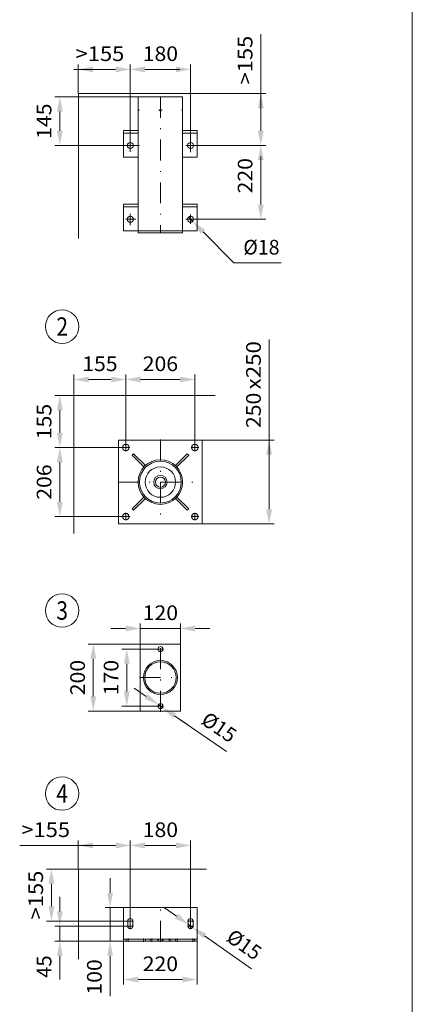
# Model space of a CAD drawing. Units: millimetres. Extents: x 0 to 210, y 0 to 297.
# Drawn here: x 163 to 210, y 75 to 193 of the extents above; entities that cross this region are included whole.
import ezdxf
from ezdxf.enums import TextEntityAlignment as Align

# ---------------------------------------------------------------- set-up
doc = ezdxf.new("R2010")
doc.units = ezdxf.units.MM
doc.header["$LTSCALE"] = 5
for name, pattern in [('AUSGEZOGEN', [0]), ('DASHDOT', [1, 0.5, -0.25, 0, -0.25]), ('DASHED', [0.75, 0.5, -0.25])]:
    doc.linetypes.add(name, pattern=pattern)
for name, color, linetype, true_color in [('Bemassung', 6, 'Continuous', 0xff00ff), ('Konstruktionslinien', 56, 'Continuous', 0x808000), ('Layer31', 136, 'Continuous', 0x008080), ('Layer41', 1, 'Continuous', 0xff0000), ('Mittellinie', 56, 'Continuous', 0x808000), ('Text', 96, 'Continuous', 0x008000), ('Volllinie breit', 56, 'Continuous', 0x808000), ('Zeichnungsrahmen', 9, 'Continuous', 0xc0c0c0)]:
    doc.layers.add(name, color=color, linetype=linetype, true_color=true_color)
doc.layers.add('Polylinie', color=7, linetype='Continuous')
doc.styles.add('Arial', font='arial.ttf')
doc.dimstyles.new('ISO-25', dxfattribs={"dimtxt": 2.5, "dimasz": 2.5, "dimexe": 1.25, "dimexo": 0.625, "dimtad": 1, "dimtxsty": 'Standard', "dimcen": 2.5, "dimadec": 0, "dimazin": 0, "dimtfac": 1, "dimtmove": 0, "dimatfit": 3, "dimfxl": 1, "dimarcsym": 0})

# ---------------------------------------------------------------- blocks, each defined once
blk = doc.blocks.new('Planungshilfe_DE-EN-FR_nNn00')
at = {"layer": 'Zeichnungsrahmen', "color": 96, "linetype": 'AUSGEZOGEN', "lineweight": 18, "true_color": 0x008000}
blk.add_line((210, 0), (210, 297), dxfattribs=at)
for centre in [(168.19, 156.31), (168.19, 122.43), (168.19, 100.59)]:
    blk.add_circle(centre, 2, dxfattribs=at)
at = {"layer": 'Text', "color": 96, "linetype": 'AUSGEZOGEN', "lineweight": 18, "true_color": 0x008000, "style": 'Arial', "width": 0.811856}
for s, p, p2 in [('2', (167.5, 155.21), (168.89, 155.21)), ('3', (167.5, 121.33), (168.89, 121.33)), ('4', (167.5, 99.49), (168.89, 99.49))]:
    blk.add_text(s, height=2.2, dxfattribs=at).set_placement(p, p2, align=Align.FIT)
blk = doc.blocks.new('WANDT_V_nNn014')
at = {"layer": 'Konstruktionslinien', "color": 56, "linetype": 'AUSGEZOGEN', "lineweight": 18, "true_color": 0x808000}
for p, q in [((177.26, 183.72), (182.58, 183.72)), ((177.26, 183.72), (177.26, 167.48)), ((182.58, 183.72), (182.58, 167.48)), ((175.52, 179.72), (177.26, 179.72)), ((175.52, 179.72), (175.52, 176.52)), ((175.52, 179.4), (177.26, 179.4)), ((182.58, 179.72), (184.32, 179.72)), ((182.58, 179.4), (184.32, 179.4)), ((184.32, 179.72), (184.32, 176.52)), ((175.52, 176.52), (177.26, 176.52)), ((182.58, 176.52), (184.32, 176.52)), ((175.52, 170.92), (175.52, 167.72)), ((175.52, 170.92), (177.26, 170.92)), ((175.52, 170.6), (177.26, 170.6)), ((182.58, 170.92), (184.32, 170.92)), ((182.58, 170.6), (184.32, 170.6)), ((184.32, 170.92), (184.32, 167.72)), ((175.52, 167.72), (184.32, 167.72)), ((177.26, 167.48), (182.58, 167.48))]:
    blk.add_line(p, q, dxfattribs=at)
for centre, radius in [((179.92, 182.12), 0.1), ((176.32, 177.92), 0.36), ((183.52, 177.92), 0.36), ((176.32, 169.12), 0.36), ((183.52, 169.12), 0.36)]:
    blk.add_circle(centre, radius, dxfattribs=at)
at = {"layer": 'Mittellinie', "color": 56, "linetype": 'DASHDOT', "lineweight": 18, "true_color": 0x808000}
for p, q in [((179.92, 183.72), (179.92, 167.48)), ((177.26, 182.12), (177.41, 182.12)), ((179.74, 182.12), (180.12, 182.12)), ((182.44, 182.12), (182.58, 182.12)), ((176.32, 178.79), (176.32, 177.17)), ((175.52, 177.92), (177.41, 177.92)), ((182.94, 177.92), (184.32, 177.92)), ((183.52, 178.54), (183.52, 177.12)), ((176.32, 169.75), (176.32, 168.4)), ((183.52, 169.7), (183.52, 168.58)), ((175.74, 169.12), (177, 169.12)), ((182.97, 169.12), (184.32, 169.12))]:
    blk.add_line(p, q, dxfattribs=at)
blk = doc.blocks.new('BOD_T_D_nNn015')
at = {"layer": 'Volllinie breit', "color": 56, "linetype": 'AUSGEZOGEN', "lineweight": 18, "true_color": 0x808000}
for p, q in [((174.92, 142.76), (174.92, 132.76)), ((184.92, 142.76), (174.92, 142.76)), ((184.92, 132.76), (184.92, 142.76)), ((176.72, 141.14), (176.55, 140.97)), ((176.72, 141.14), (178.13, 139.73)), ((183.13, 141.14), (181.72, 139.73)), ((183.3, 140.97), (183.13, 141.14)), ((176.55, 140.97), (177.96, 139.56)), ((183.3, 140.97), (181.89, 139.56)), ((176.55, 134.56), (177.96, 135.97)), ((176.72, 134.39), (178.13, 135.8)), ((181.63, 135.73), (181.72, 135.8)), ((183.13, 134.39), (181.72, 135.8)), ((183.3, 134.56), (181.89, 135.97)), ((176.55, 134.56), (176.72, 134.39)), ((183.13, 134.39), (183.3, 134.56)), ((174.92, 132.76), (184.92, 132.76))]:
    blk.add_line(p, q, dxfattribs=at)
for centre, radius in [((175.8, 141.88), 0.38), ((184.04, 141.88), 0.38), ((179.92, 137.76), 2.66), ((179.92, 137.76), 2.5), ((179.92, 137.76), 1.82), ((179.92, 137.76), 0.8), ((179.92, 137.76), 0.6), ((175.8, 133.64), 0.38), ((184.04, 133.64), 0.38)]:
    blk.add_circle(centre, radius, dxfattribs=at)
at = {"layer": 'Zeichnungsrahmen', "color": 56, "linetype": 'DASHDOT', "lineweight": 18, "true_color": 0x808000}
for p, q in [((175.8, 141.42), (175.8, 142.34)), ((179.92, 142.84), (179.92, 132.68)), ((184.04, 141.42), (184.04, 142.34)), ((175.34, 141.88), (176.26, 141.88)), ((183.58, 141.88), (184.5, 141.88)), ((174.84, 137.76), (185, 137.76)), ((175.8, 133.18), (175.8, 134.1)), ((184.04, 133.18), (184.04, 134.1)), ((175.34, 133.64), (176.26, 133.64)), ((183.58, 133.64), (184.5, 133.64))]:
    blk.add_line(p, q, dxfattribs=at)
blk = doc.blocks.new('bodenlager_80_150_ds_nNn016')
at = {"layer": 'Polylinie', "color": 7, "linetype": 'AUSGEZOGEN', "lineweight": 18}
for p, q in [((177.52, 110.43), (177.52, 118.43)), ((177.52, 118.43), (182.32, 118.43)), ((182.32, 110.43), (182.32, 118.43)), ((177.52, 110.43), (182.32, 110.43))]:
    blk.add_line(p, q, dxfattribs=at)
at = {"layer": 'Polylinie', "color": 1, "linetype": 'DASHDOT', "lineweight": 18, "true_color": 0xff0000}
for p, q in [((179.54, 117.83), (180.3, 117.83)), ((179.92, 110.35), (179.92, 118.51)), ((177.44, 114.43), (182.4, 114.43)), ((179.54, 111.03), (180.3, 111.03))]:
    blk.add_line(p, q, dxfattribs=at)
at = {"layer": 'Polylinie', "color": 7, "linetype": 'AUSGEZOGEN', "lineweight": 18}
for centre, radius in [((179.92, 117.83), 0.3), ((179.92, 114.43), 2.03), ((179.92, 114.43), 1.87), ((179.92, 111.03), 0.3)]:
    blk.add_circle(centre, radius, dxfattribs=at)
blk = doc.blocks.new('WaH_AVU60_va_nNn017')
at = {"layer": 'Layer31', "color": 136, "linetype": 'DASHED', "lineweight": 18, "true_color": 0x008080}
for p, q in [((175.85, 83.22), (175.85, 82.98)), ((178.13, 82.98), (178.13, 83.22)), ((178.68, 83.22), (178.68, 82.98)), ((179.71, 83.22), (179.71, 82.98)), ((180.13, 82.98), (180.13, 83.22)), ((181.17, 82.98), (181.17, 83.22)), ((181.71, 83.22), (181.71, 82.98)), ((184, 82.98), (184, 83.22))]:
    blk.add_line(p, q, dxfattribs=at)
at = {"layer": 'Layer41', "color": 1, "linetype": 'DASHDOT', "lineweight": 18, "true_color": 0xff0000}
for p, q in [((179.92, 82.9), (179.92, 87.06)), ((175.94, 85.38), (176.7, 85.38)), ((175.94, 84.78), (176.7, 84.78)), ((176.32, 85.76), (176.32, 84.4)), ((183.14, 85.38), (183.9, 85.38)), ((183.14, 84.78), (183.9, 84.78)), ((183.52, 85.76), (183.52, 84.4)), ((176.06, 82.9), (176.06, 83.3)), ((177.92, 82.9), (177.92, 83.3)), ((178.89, 82.9), (178.89, 83.3)), ((180.96, 82.9), (180.96, 83.3)), ((181.92, 82.9), (181.92, 83.3)), ((183.79, 82.9), (183.79, 83.3))]:
    blk.add_line(p, q, dxfattribs=at)
at = {"layer": 'Zeichnungsrahmen', "color": 18, "linetype": 'AUSGEZOGEN', "lineweight": 18, "true_color": 0x000000}
for p, q in [((184.32, 86.98), (175.52, 86.98)), ((175.52, 86.98), (175.52, 83.34)), ((184.32, 86.98), (184.32, 83.22)), ((176.02, 85.38), (176.02, 84.78)), ((176.62, 84.78), (176.62, 85.38)), ((183.22, 85.38), (183.22, 84.78)), ((183.82, 84.78), (183.82, 85.38)), ((175.52, 83.22), (175.52, 83.34)), ((175.52, 83.22), (175.52, 82.98)), ((184.32, 83.22), (175.52, 83.22)), ((184.32, 82.98), (175.52, 82.98)), ((179.6, 83.22), (179.6, 82.98)), ((180.24, 83.22), (180.24, 82.98)), ((184.32, 83.22), (184.32, 82.98))]:
    blk.add_line(p, q, dxfattribs=at)
for centre, start, end in [((176.32, 85.38), 0, 180), ((176.32, 84.78), 180, 0), ((183.52, 85.38), 0, 180), ((183.52, 84.78), 180, 0)]:
    blk.add_arc(centre, 0.3, start, end, dxfattribs=at)
blk = doc.blocks.new('*D19')
at = {"layer": 'Bemassung', "linetype": 'AUSGEZOGEN', "lineweight": 18, "true_color": 0xff00ff}
for points in [[(166.91, 91.58), (166.56, 89.83), (167.26, 89.83)], [(166.91, 85.38), (167.26, 87.13), (166.56, 87.13)]]:
    blk.add_hatch(color=6, dxfattribs=at).paths.add_polyline_path(points, flags=0)
at = {"layer": 'Bemassung', "color": 6, "linetype": 'AUSGEZOGEN', "lineweight": 18, "true_color": 0xff00ff}
for p, q in [((170.12, 91.58), (166.31, 91.58)), ((166.91, 89.83), (166.91, 87.13)), ((176.32, 85.38), (166.31, 85.38))]:
    blk.add_line(p, q, dxfattribs=at)
at = {"layer": 'Bemassung', "color": 6, "linetype": 'AUSGEZOGEN', "lineweight": 18, "true_color": 0xff00ff, "style": 'Arial', "width": 1.056316}
blk.add_text('>155', height=1.75, rotation=90, dxfattribs=at).set_placement((165.91, 85.58), (165.91, 91.39), align=Align.FIT)
blk = doc.blocks.new('*D20')
at = {"layer": 'Bemassung', "linetype": 'AUSGEZOGEN', "lineweight": 18, "true_color": 0xff00ff}
for points in [[(170.12, 94.4), (171.87, 94.05), (171.87, 94.75)], [(176.32, 94.4), (174.57, 94.75), (174.57, 94.05)]]:
    blk.add_hatch(color=6, dxfattribs=at).paths.add_polyline_path(points, flags=0)
at = {"layer": 'Bemassung', "color": 6, "linetype": 'AUSGEZOGEN', "lineweight": 18, "true_color": 0xff00ff}
for p, q in [((171.87, 94.4), (163.12, 94.4)), ((170.12, 91.58), (170.12, 95)), ((174.57, 94.4), (171.87, 94.4)), ((176.32, 85.76), (176.32, 95))]:
    blk.add_line(p, q, dxfattribs=at)
at = {"layer": 'Bemassung', "color": 6, "linetype": 'AUSGEZOGEN', "lineweight": 18, "true_color": 0xff00ff, "style": 'Arial', "width": 1.056316}
blk.add_text('>155', height=1.75, dxfattribs=at).set_placement((163.32, 95.4), (169.13, 95.4), align=Align.FIT)
blk = doc.blocks.new('*D21')
at = {"layer": 'Bemassung', "linetype": 'AUSGEZOGEN', "lineweight": 18, "true_color": 0xff00ff}
for points in [[(176.32, 94.4), (178.07, 94.05), (178.07, 94.75)], [(183.52, 94.4), (181.77, 94.75), (181.77, 94.05)]]:
    blk.add_hatch(color=6, dxfattribs=at).paths.add_polyline_path(points, flags=0)
at = {"layer": 'Bemassung', "color": 6, "linetype": 'AUSGEZOGEN', "lineweight": 18, "true_color": 0xff00ff}
for p, q in [((176.32, 85.76), (176.32, 95)), ((178.07, 94.4), (181.77, 94.4)), ((183.52, 85.76), (183.52, 95))]:
    blk.add_line(p, q, dxfattribs=at)
at = {"layer": 'Bemassung', "color": 6, "linetype": 'AUSGEZOGEN', "lineweight": 18, "true_color": 0xff00ff, "style": 'Arial', "width": 1.035837}
blk.add_text('180', height=1.75, dxfattribs=at).set_placement((177.81, 95.4), (182.03, 95.4), align=Align.FIT)
blk = doc.blocks.new('*D22')
at = {"layer": 'Bemassung', "linetype": 'AUSGEZOGEN', "lineweight": 18, "true_color": 0xff00ff}
for points in [[(167.91, 84.78), (168.26, 86.53), (167.56, 86.53)], [(167.91, 82.98), (167.56, 81.23), (168.26, 81.23)]]:
    blk.add_hatch(color=6, dxfattribs=at).paths.add_polyline_path(points, flags=0)
at = {"layer": 'Bemassung', "color": 6, "linetype": 'AUSGEZOGEN', "lineweight": 18, "true_color": 0xff00ff}
for p, q in [((167.91, 86.53), (167.91, 88.28)), ((175.94, 84.78), (167.31, 84.78)), ((167.91, 84.78), (167.91, 82.98)), ((175.52, 82.98), (167.31, 82.98)), ((167.91, 81.23), (167.91, 79.48)), ((167.91, 81.23), (167.91, 78.4))]:
    blk.add_line(p, q, dxfattribs=at)
at = {"layer": 'Bemassung', "color": 6, "linetype": 'AUSGEZOGEN', "lineweight": 18, "true_color": 0xff00ff, "style": 'Arial', "width": 0.986745}
blk.add_text('45', height=1.75, rotation=90, dxfattribs=at).set_placement((166.91, 78.6), (166.91, 81.28), align=Align.FIT)
blk = doc.blocks.new('*D23')
at = {"layer": 'Bemassung', "linetype": 'AUSGEZOGEN', "lineweight": 18, "true_color": 0xff00ff}
for points in [[(173.91, 86.98), (174.26, 88.73), (173.56, 88.73)], [(173.91, 82.98), (173.56, 81.23), (174.26, 81.23)]]:
    blk.add_hatch(color=6, dxfattribs=at).paths.add_polyline_path(points, flags=0)
at = {"layer": 'Bemassung', "color": 6, "linetype": 'AUSGEZOGEN', "lineweight": 18, "true_color": 0xff00ff}
for p, q in [((173.91, 88.73), (173.91, 90.48)), ((175.52, 86.98), (173.31, 86.98)), ((173.91, 86.98), (173.91, 82.98)), ((175.52, 82.98), (173.31, 82.98)), ((173.91, 81.23), (173.91, 79.48)), ((173.91, 81.23), (173.91, 76.4))]:
    blk.add_line(p, q, dxfattribs=at)
at = {"layer": 'Bemassung', "color": 6, "linetype": 'AUSGEZOGEN', "lineweight": 18, "true_color": 0xff00ff, "style": 'Arial', "width": 1.035837}
blk.add_text('100', height=1.75, rotation=90, dxfattribs=at).set_placement((172.91, 76.6), (172.91, 80.82), align=Align.FIT)
blk = doc.blocks.new('*D24')
at = {"layer": 'Bemassung', "linetype": 'AUSGEZOGEN', "lineweight": 18, "true_color": 0xff00ff}
for points in [[(175.52, 78.4), (177.27, 78.05), (177.27, 78.75)], [(184.32, 78.4), (182.57, 78.75), (182.57, 78.05)]]:
    blk.add_hatch(color=6, dxfattribs=at).paths.add_polyline_path(points, flags=0)
at = {"layer": 'Bemassung', "color": 6, "linetype": 'AUSGEZOGEN', "lineweight": 18, "true_color": 0xff00ff}
for p, q in [((175.52, 83.34), (175.52, 77.8)), ((184.32, 83.22), (184.32, 77.8)), ((177.27, 78.4), (182.57, 78.4))]:
    blk.add_line(p, q, dxfattribs=at)
at = {"layer": 'Bemassung', "color": 6, "linetype": 'AUSGEZOGEN', "lineweight": 18, "true_color": 0xff00ff, "style": 'Arial', "width": 1.035837}
blk.add_text('220', height=1.75, dxfattribs=at).set_placement((177.81, 79.4), (182.03, 79.4), align=Align.FIT)
blk = doc.blocks.new('*D25')
at = {"layer": 'Bemassung', "linetype": 'AUSGEZOGEN', "lineweight": 18, "true_color": 0xff00ff}
for points in [[(183.28, 84.96), (182.05, 86.25), (181.64, 85.68)], [(183.77, 84.61), (185, 83.32), (185.4, 83.89)]]:
    blk.add_hatch(color=6, dxfattribs=at).paths.add_polyline_path(points, flags=0)
at = {"layer": 'Bemassung', "color": 6, "linetype": 'AUSGEZOGEN', "lineweight": 18, "true_color": 0xff00ff}
for p, q in [((181.85, 85.96), (180.41, 86.97)), ((183.28, 84.96), (183.77, 84.61)), ((185.2, 83.61), (186.63, 82.6)), ((185.2, 83.61), (190.78, 79.68))]:
    blk.add_line(p, q, dxfattribs=at)
at = {"layer": 'Bemassung', "color": 6, "linetype": 'AUSGEZOGEN', "lineweight": 18, "true_color": 0xff00ff, "style": 'Arial', "width": 0.93794}
blk.add_text('%%c15', height=1.75, rotation=324.8949, dxfattribs=at).set_placement((187.65, 83.1), (191.2, 80.61), align=Align.FIT)
blk = doc.blocks.new('*D26')
at = {"layer": 'Bemassung', "linetype": 'AUSGEZOGEN', "lineweight": 18, "true_color": 0xff00ff}
for points in [[(175.91, 117.83), (175.56, 116.08), (176.26, 116.08)], [(175.91, 111.03), (176.26, 112.78), (175.56, 112.78)]]:
    blk.add_hatch(color=6, dxfattribs=at).paths.add_polyline_path(points, flags=0)
at = {"layer": 'Bemassung', "color": 6, "linetype": 'AUSGEZOGEN', "lineweight": 18, "true_color": 0xff00ff}
for p, q in [((179.54, 117.83), (175.31, 117.83)), ((175.91, 116.08), (175.91, 112.78)), ((179.54, 111.03), (175.31, 111.03))]:
    blk.add_line(p, q, dxfattribs=at)
at = {"layer": 'Bemassung', "color": 6, "linetype": 'AUSGEZOGEN', "lineweight": 18, "true_color": 0xff00ff, "style": 'Arial', "width": 1.035837}
blk.add_text('170', height=1.75, rotation=90, dxfattribs=at).set_placement((174.91, 112.32), (174.91, 116.54), align=Align.FIT)
blk = doc.blocks.new('*D27')
at = {"layer": 'Bemassung', "linetype": 'AUSGEZOGEN', "lineweight": 18, "true_color": 0xff00ff}
for points in [[(171.91, 118.43), (171.56, 116.68), (172.26, 116.68)], [(171.91, 110.43), (172.26, 112.18), (171.56, 112.18)]]:
    blk.add_hatch(color=6, dxfattribs=at).paths.add_polyline_path(points, flags=0)
at = {"layer": 'Bemassung', "color": 6, "linetype": 'AUSGEZOGEN', "lineweight": 18, "true_color": 0xff00ff}
for p, q in [((177.52, 118.43), (171.31, 118.43)), ((171.91, 116.68), (171.91, 112.18)), ((177.52, 110.43), (171.31, 110.43))]:
    blk.add_line(p, q, dxfattribs=at)
at = {"layer": 'Bemassung', "color": 6, "linetype": 'AUSGEZOGEN', "lineweight": 18, "true_color": 0xff00ff, "style": 'Arial', "width": 1.035837}
blk.add_text('200', height=1.75, rotation=90, dxfattribs=at).set_placement((170.91, 112.32), (170.91, 116.54), align=Align.FIT)
blk = doc.blocks.new('*D28')
at = {"layer": 'Bemassung', "linetype": 'AUSGEZOGEN', "lineweight": 18, "true_color": 0xff00ff}
for points in [[(177.52, 120.29), (175.77, 120.64), (175.77, 119.94)], [(182.32, 120.29), (184.07, 119.94), (184.07, 120.64)]]:
    blk.add_hatch(color=6, dxfattribs=at).paths.add_polyline_path(points, flags=0)
at = {"layer": 'Bemassung', "color": 6, "linetype": 'AUSGEZOGEN', "lineweight": 18, "true_color": 0xff00ff}
for p, q in [((175.77, 120.29), (174.02, 120.29)), ((177.52, 118.43), (177.52, 120.89)), ((177.52, 120.29), (182.32, 120.29)), ((182.32, 118.43), (182.32, 120.89)), ((184.07, 120.29), (185.82, 120.29))]:
    blk.add_line(p, q, dxfattribs=at)
at = {"layer": 'Bemassung', "color": 6, "linetype": 'AUSGEZOGEN', "lineweight": 18, "true_color": 0xff00ff, "style": 'Arial', "width": 1.035837}
blk.add_text('120', height=1.75, dxfattribs=at).set_placement((177.81, 121.29), (182.03, 121.29), align=Align.FIT)
blk = doc.blocks.new('*D29')
at = {"layer": 'Bemassung', "linetype": 'AUSGEZOGEN', "lineweight": 18, "true_color": 0xff00ff}
for points in [[(179.68, 111.2), (178.43, 112.48), (178.03, 111.9)], [(180.17, 110.86), (181.42, 109.58), (181.81, 110.16)]]:
    blk.add_hatch(color=6, dxfattribs=at).paths.add_polyline_path(points, flags=0)
at = {"layer": 'Bemassung', "color": 6, "linetype": 'AUSGEZOGEN', "lineweight": 18, "true_color": 0xff00ff}
for p, q in [((178.23, 112.19), (176.79, 113.18)), ((179.68, 111.2), (180.17, 110.86)), ((181.61, 109.87), (183.06, 108.88)), ((181.61, 109.87), (187.82, 105.62))]:
    blk.add_line(p, q, dxfattribs=at)
at = {"layer": 'Bemassung', "color": 6, "linetype": 'AUSGEZOGEN', "lineweight": 18, "true_color": 0xff00ff, "style": 'Arial', "width": 0.93794}
blk.add_text('%%c15', height=1.75, rotation=325.574, dxfattribs=at).set_placement((184.65, 109.01), (188.22, 106.56), align=Align.FIT)
blk = doc.blocks.new('*D30')
at = {"layer": 'Bemassung', "linetype": 'AUSGEZOGEN', "lineweight": 18, "true_color": 0xff00ff}
for points in [[(192.91, 142.76), (192.56, 141.01), (193.26, 141.01)], [(192.91, 132.76), (193.26, 134.51), (192.56, 134.51)]]:
    blk.add_hatch(color=6, dxfattribs=at).paths.add_polyline_path(points, flags=0)
at = {"layer": 'Bemassung', "color": 6, "linetype": 'AUSGEZOGEN', "lineweight": 18, "true_color": 0xff00ff}
for p, q in [((192.91, 141.01), (192.91, 154.78)), ((184.92, 142.76), (193.51, 142.76)), ((192.91, 134.51), (192.91, 141.01)), ((184.92, 132.76), (193.51, 132.76))]:
    blk.add_line(p, q, dxfattribs=at)
at = {"layer": 'Bemassung', "color": 6, "linetype": 'AUSGEZOGEN', "lineweight": 18, "true_color": 0xff00ff, "style": 'Arial'}
for s, width, p, p2 in [('x250', 1.087716, (191.91, 148.82), (191.91, 154.58)), ('250', 1.035837, (191.91, 144.2), (191.91, 148.42))]:
    blk.add_text(s, height=1.75, rotation=90, dxfattribs=dict(at, width=width)).set_placement(p, p2, align=Align.FIT)
blk = doc.blocks.new('*D31')
at = {"layer": 'Bemassung', "linetype": 'AUSGEZOGEN', "lineweight": 18, "true_color": 0xff00ff}
for points in [[(167.91, 141.88), (167.56, 140.13), (168.26, 140.13)], [(167.91, 133.64), (168.26, 135.39), (167.56, 135.39)]]:
    blk.add_hatch(color=6, dxfattribs=at).paths.add_polyline_path(points, flags=0)
at = {"layer": 'Bemassung', "color": 6, "linetype": 'AUSGEZOGEN', "lineweight": 18, "true_color": 0xff00ff}
for p, q in [((175.34, 141.88), (167.31, 141.88)), ((167.91, 140.13), (167.91, 135.39)), ((175.34, 133.64), (167.31, 133.64))]:
    blk.add_line(p, q, dxfattribs=at)
at = {"layer": 'Bemassung', "color": 6, "linetype": 'AUSGEZOGEN', "lineweight": 18, "true_color": 0xff00ff, "style": 'Arial', "width": 1.035837}
blk.add_text('206', height=1.75, rotation=90, dxfattribs=at).set_placement((166.91, 135.65), (166.91, 139.87), align=Align.FIT)
blk = doc.blocks.new('*D32')
at = {"layer": 'Bemassung', "linetype": 'AUSGEZOGEN', "lineweight": 18, "true_color": 0xff00ff}
for points in [[(167.91, 148.08), (167.56, 146.33), (168.26, 146.33)], [(167.91, 141.88), (168.26, 143.63), (167.56, 143.63)]]:
    blk.add_hatch(color=6, dxfattribs=at).paths.add_polyline_path(points, flags=0)
at = {"layer": 'Bemassung', "color": 6, "linetype": 'AUSGEZOGEN', "lineweight": 18, "true_color": 0xff00ff}
for p, q in [((169.6, 148.08), (167.31, 148.08)), ((167.91, 143.63), (167.91, 146.33)), ((175.34, 141.88), (167.31, 141.88))]:
    blk.add_line(p, q, dxfattribs=at)
at = {"layer": 'Bemassung', "color": 6, "linetype": 'AUSGEZOGEN', "lineweight": 18, "true_color": 0xff00ff, "style": 'Arial', "width": 1.035837}
blk.add_text('155', height=1.75, rotation=90, dxfattribs=at).set_placement((166.91, 142.87), (166.91, 147.09), align=Align.FIT)
blk = doc.blocks.new('*D33')
at = {"layer": 'Bemassung', "linetype": 'AUSGEZOGEN', "lineweight": 18, "true_color": 0xff00ff}
for points in [[(169.6, 150), (171.35, 149.65), (171.35, 150.35)], [(175.8, 150), (174.05, 150.35), (174.05, 149.65)]]:
    blk.add_hatch(color=6, dxfattribs=at).paths.add_polyline_path(points, flags=0)
at = {"layer": 'Bemassung', "color": 6, "linetype": 'AUSGEZOGEN', "lineweight": 18, "true_color": 0xff00ff}
for p, q in [((169.6, 148.08), (169.6, 150.6)), ((175.8, 142.34), (175.8, 150.6)), ((174.05, 150), (171.35, 150))]:
    blk.add_line(p, q, dxfattribs=at)
at = {"layer": 'Bemassung', "color": 6, "linetype": 'AUSGEZOGEN', "lineweight": 18, "true_color": 0xff00ff, "style": 'Arial', "width": 1.035837}
blk.add_text('155', height=1.75, dxfattribs=at).set_placement((170.59, 151), (174.81, 151), align=Align.FIT)
blk = doc.blocks.new('*D34')
at = {"layer": 'Bemassung', "linetype": 'AUSGEZOGEN', "lineweight": 18, "true_color": 0xff00ff}
for points in [[(175.8, 150), (177.55, 149.65), (177.55, 150.35)], [(184.04, 150), (182.29, 150.35), (182.29, 149.65)]]:
    blk.add_hatch(color=6, dxfattribs=at).paths.add_polyline_path(points, flags=0)
at = {"layer": 'Bemassung', "color": 6, "linetype": 'AUSGEZOGEN', "lineweight": 18, "true_color": 0xff00ff}
for p, q in [((175.8, 142.34), (175.8, 150.6)), ((184.04, 142.34), (184.04, 150.6)), ((177.55, 150), (182.29, 150))]:
    blk.add_line(p, q, dxfattribs=at)
at = {"layer": 'Bemassung', "color": 6, "linetype": 'AUSGEZOGEN', "lineweight": 18, "true_color": 0xff00ff, "style": 'Arial', "width": 1.035837}
blk.add_text('206', height=1.75, dxfattribs=at).set_placement((177.81, 151), (182.03, 151), align=Align.FIT)
blk = doc.blocks.new('*D35')
at = {"layer": 'Bemassung', "linetype": 'AUSGEZOGEN', "lineweight": 18, "true_color": 0xff00ff}
for points in [[(191.91, 184.12), (191.56, 182.37), (192.26, 182.37)], [(191.91, 177.92), (192.26, 179.67), (191.56, 179.67)]]:
    blk.add_hatch(color=6, dxfattribs=at).paths.add_polyline_path(points, flags=0)
at = {"layer": 'Bemassung', "color": 6, "linetype": 'AUSGEZOGEN', "lineweight": 18, "true_color": 0xff00ff}
for p, q in [((191.91, 182.37), (191.91, 191.21)), ((187.65, 184.12), (192.51, 184.12)), ((191.91, 179.67), (191.91, 182.37)), ((184.32, 177.92), (192.51, 177.92))]:
    blk.add_line(p, q, dxfattribs=at)
at = {"layer": 'Bemassung', "color": 6, "linetype": 'AUSGEZOGEN', "lineweight": 18, "true_color": 0xff00ff, "style": 'Arial', "width": 1.056316}
blk.add_text('>155', height=1.75, rotation=90, dxfattribs=at).set_placement((190.91, 185.2), (190.91, 191.01), align=Align.FIT)
blk = doc.blocks.new('*D36')
at = {"layer": 'Bemassung', "linetype": 'AUSGEZOGEN', "lineweight": 18, "true_color": 0xff00ff}
for points in [[(191.91, 177.92), (191.56, 176.17), (192.26, 176.17)], [(191.91, 169.12), (192.26, 170.87), (191.56, 170.87)]]:
    blk.add_hatch(color=6, dxfattribs=at).paths.add_polyline_path(points, flags=0)
at = {"layer": 'Bemassung', "color": 6, "linetype": 'AUSGEZOGEN', "lineweight": 18, "true_color": 0xff00ff}
for p, q in [((184.32, 177.92), (192.51, 177.92)), ((191.91, 176.17), (191.91, 176.62)), ((191.91, 176.17), (191.91, 170.87)), ((184.32, 169.12), (192.51, 169.12))]:
    blk.add_line(p, q, dxfattribs=at)
at = {"layer": 'Bemassung', "color": 6, "linetype": 'AUSGEZOGEN', "lineweight": 18, "true_color": 0xff00ff, "style": 'Arial', "width": 1.035837}
blk.add_text('220', height=1.75, rotation=90, dxfattribs=at).set_placement((190.91, 172.2), (190.91, 176.42), align=Align.FIT)
blk = doc.blocks.new('*D37')
at = {"layer": 'Bemassung', "linetype": 'AUSGEZOGEN', "lineweight": 18, "true_color": 0xff00ff}
for points in [[(176.32, 187), (178.07, 186.65), (178.07, 187.35)], [(183.52, 187), (181.77, 187.35), (181.77, 186.65)]]:
    blk.add_hatch(color=6, dxfattribs=at).paths.add_polyline_path(points, flags=0)
at = {"layer": 'Bemassung', "color": 6, "linetype": 'AUSGEZOGEN', "lineweight": 18, "true_color": 0xff00ff}
for p, q in [((176.32, 178.79), (176.32, 187.6)), ((178.07, 187), (181.77, 187)), ((181.77, 187), (182.23, 187)), ((183.52, 178.54), (183.52, 187.6))]:
    blk.add_line(p, q, dxfattribs=at)
at = {"layer": 'Bemassung', "color": 6, "linetype": 'AUSGEZOGEN', "lineweight": 18, "true_color": 0xff00ff, "style": 'Arial', "width": 1.035837}
blk.add_text('180', height=1.75, dxfattribs=at).set_placement((177.81, 188), (182.03, 188), align=Align.FIT)
blk = doc.blocks.new('*D38')
at = {"layer": 'Bemassung', "linetype": 'AUSGEZOGEN', "lineweight": 18, "true_color": 0xff00ff}
for points in [[(170.12, 187), (171.87, 186.65), (171.87, 187.35)], [(176.32, 187), (174.57, 187.35), (174.57, 186.65)]]:
    blk.add_hatch(color=6, dxfattribs=at).paths.add_polyline_path(points, flags=0)
at = {"layer": 'Bemassung', "color": 6, "linetype": 'AUSGEZOGEN', "lineweight": 18, "true_color": 0xff00ff}
for p, q in [((171.87, 187), (169.6, 187)), ((170.12, 184.12), (170.12, 187.6)), ((171.87, 187), (174.57, 187)), ((176.32, 178.79), (176.32, 187.6))]:
    blk.add_line(p, q, dxfattribs=at)
at = {"layer": 'Bemassung', "color": 6, "linetype": 'AUSGEZOGEN', "lineweight": 18, "true_color": 0xff00ff, "style": 'Arial', "width": 1.056316}
blk.add_text('>155', height=1.75, dxfattribs=at).set_placement((169.8, 188), (175.61, 188), align=Align.FIT)
blk = doc.blocks.new('*D39')
at = {"layer": 'Bemassung', "linetype": 'AUSGEZOGEN', "lineweight": 18, "true_color": 0xff00ff}
for points in [[(167.91, 183.72), (167.56, 181.97), (168.26, 181.97)], [(167.91, 177.92), (168.26, 179.67), (167.56, 179.67)]]:
    blk.add_hatch(color=6, dxfattribs=at).paths.add_polyline_path(points, flags=0)
at = {"layer": 'Bemassung', "color": 6, "linetype": 'AUSGEZOGEN', "lineweight": 18, "true_color": 0xff00ff}
for p, q in [((177.26, 183.72), (167.31, 183.72)), ((167.91, 179.67), (167.91, 181.97)), ((175.52, 177.92), (167.31, 177.92))]:
    blk.add_line(p, q, dxfattribs=at)
at = {"layer": 'Bemassung', "color": 6, "linetype": 'AUSGEZOGEN', "lineweight": 18, "true_color": 0xff00ff, "style": 'Arial', "width": 1.035837}
blk.add_text('145', height=1.75, rotation=90, dxfattribs=at).set_placement((166.91, 178.71), (166.91, 182.93), align=Align.FIT)
blk = doc.blocks.new('DimBlk_nNn039')
at = {"layer": 'Bemassung', "linetype": 'AUSGEZOGEN', "lineweight": 18, "true_color": 0xff00ff}
blk.add_hatch(color=6, dxfattribs=at).paths.add_polyline_path([(183.78, 168.86), (184.76, 167.37), (185.26, 167.86)], flags=0)
at = {"layer": 'Bemassung', "color": 6, "linetype": 'AUSGEZOGEN', "lineweight": 18, "true_color": 0xff00ff}
for p, q in [((183.27, 169.37), (183.78, 168.86)), ((185.01, 167.62), (188.68, 163.91)), ((188.68, 163.91), (194.35, 163.91))]:
    blk.add_line(p, q, dxfattribs=at)
at = {"layer": 'Bemassung', "color": 6, "linetype": 'AUSGEZOGEN', "lineweight": 18, "true_color": 0xff00ff, "style": 'Arial', "width": 0.93794}
blk.add_text('%%c18', height=1.75, dxfattribs=at).set_placement((189.82, 164.91), (194.15, 164.91), align=Align.FIT)

msp = doc.modelspace()

# ---------------------------------------------------------------- linework, layer by layer
at = {"layer": 'Volllinie breit', "color": 56, "linetype": 'AUSGEZOGEN', "lineweight": 18, "true_color": 0x808000}
for p, q in [((170.12305, 184.11751), (170.12305, 166.82825)), ((170.12305, 184.11751), (187.6503, 184.11751)), ((169.60315, 148.08413), (186.47167, 148.08413)), ((169.60315, 131.62616), (169.60315, 148.08413)), ((170.12305, 91.58446), (170.12305, 80.83053)), ((170.12305, 91.58446), (185.44131, 91.58446))]:
    msp.add_line(p, q, dxfattribs=at)

# ---------------------------------------------------------------- block references
for name in ['Planungshilfe_DE-EN-FR_nNn00', 'WANDT_V_nNn014', 'DimBlk_nNn039', 'BOD_T_D_nNn015', 'bodenlager_80_150_ds_nNn016', 'WaH_AVU60_va_nNn017']:
    msp.add_blockref(name, (0, 0))

# ---------------------------------------------------------------- dimensions: what is measured, and where the dimension line sits
at = {"layer": 'Bemassung', "color": 6, "linetype": 'AUSGEZOGEN', "lineweight": 18, "true_color": 0xff00ff}
for base, p1, p2, angle, override, picture, middle, turn in [((191.91487, 184.11751), (184.32305, 177.91751), (187.6503, 184.11751), 90, {"dimtxt": 1.75, "dimasz": 1.75, "dimexe": 0.6, "dimgap": 0.25, "dimtad": 1, "dimjust": 3, "dimdec": 2, "dimlfac": 25, "dimzin": 8, "dimpost": '><>', "dimtxsty": 'Arial', "dimsah": 1, "dimclrd": 6, "dimclre": 6, "dimclrt": 6, "dimadec": 2}, '*D35', (190.03987, 188.105), 90), ((191.91487, 169.11745), (184.32305, 177.91751), (184.32305, 169.11745), 270, {"dimtxt": 1.75, "dimasz": 1.75, "dimexe": 0.6, "dimgap": 0.25, "dimtad": 1, "dimjust": 3, "dimdec": 2, "dimlfac": 25, "dimzin": 8, "dimpost": '<>', "dimtxsty": 'Arial', "dimsah": 1, "dimclrd": 6, "dimclre": 6, "dimclrt": 6, "dimadec": 2}, '*D36', (190.03987, 174.31), 90), ((192.91487, 142.76413), (184.92315, 132.76413), (184.92315, 142.76413), 90, {"dimtxt": 1.75, "dimasz": 1.75, "dimexe": 0.6, "dimgap": 0.25, "dimtad": 1, "dimjust": 3, "dimdec": 2, "dimlfac": 25, "dimzin": 8, "dimpost": '<>x250', "dimtxsty": 'Arial', "dimsah": 1, "dimclrd": 6, "dimclre": 6, "dimclrt": 6, "dimadec": 2}, '*D30', (191.03987, 149.39), 90), ((180.17054, 110.86051), (179.67562, 111.19971), (180.17054, 110.86051), 325.5739975, {"dimtxt": 1.75, "dimasz": 1.75, "dimexe": 0.6, "dimgap": 0.25, "dimtad": 1, "dimjust": 3, "dimdec": 2, "dimlfac": 25, "dimzin": 8, "dimpost": '%%c<>', "dimtxsty": 'Arial', "dimsah": 1, "dimclrd": 6, "dimclre": 6, "dimclrt": 6, "dimadec": 2}, '*D29', (186.92567, 108.50379), -34.4260025), ((173.91487, 82.98446), (175.52305, 86.98446), (175.52305, 82.98446), 270, {"dimtxt": 1.75, "dimasz": 1.75, "dimexe": 0.6, "dimgap": 0.25, "dimtad": 1, "dimjust": 3, "dimdec": 2, "dimlfac": 25, "dimzin": 8, "dimpost": '<>', "dimtxsty": 'Arial', "dimsah": 1, "dimclrd": 6, "dimclre": 6, "dimclrt": 6, "dimadec": 2}, '*D23', (172.03987, 78.7102), 90), ((167.91487, 82.98446), (175.94305, 84.78446), (175.52305, 82.98446), 270, {"dimtxt": 1.75, "dimasz": 1.75, "dimexe": 0.6, "dimgap": 0.25, "dimtad": 1, "dimjust": 3, "dimdec": 2, "dimlfac": 25, "dimzin": 8, "dimpost": '<>', "dimtxsty": 'Arial', "dimsah": 1, "dimclrd": 6, "dimclre": 6, "dimclrt": 6, "dimadec": 2}, '*D22', (166.03987, 79.9402), 90), ((183.76848, 84.61194), (183.27762, 84.95698), (183.76848, 84.61194), 324.8948998, {"dimtxt": 1.75, "dimasz": 1.75, "dimexe": 0.6, "dimgap": 0.25, "dimtad": 1, "dimjust": 3, "dimdec": 2, "dimlfac": 25, "dimzin": 8, "dimpost": '%%c<>', "dimtxsty": 'Arial', "dimsah": 1, "dimclrd": 6, "dimclre": 6, "dimclrt": 6, "dimadec": 2}, '*D25', (189.92794, 82.57408), -35.1051002)]:
    dim = msp.add_linear_dim(base=base, p1=p1, p2=p2, angle=angle, dimstyle='ISO-25', override=override, dxfattribs=at)
    dim.commit()
    dim.dimension.update_dxf_attribs({"geometry": picture, "text_midpoint": middle, "dimtype": 160, "text_rotation": turn})
for base, p1, p2, override, picture, middle in [((176.32305, 187), (170.12305, 184.11751), (176.32305, 178.793), {"dimtxt": 1.75, "dimasz": 1.75, "dimexe": 0.6, "dimgap": 0.25, "dimtad": 1, "dimjust": 3, "dimdec": 2, "dimlfac": 25, "dimzin": 8, "dimpost": '><>', "dimtxsty": 'Arial', "dimsah": 1, "dimclrd": 6, "dimclre": 6, "dimclrt": 6, "dimadec": 2}, '*D38', (172.70315, 188.875)), ((183.523, 187), (176.32305, 178.793), (183.523, 178.54384), {"dimtxt": 1.75, "dimasz": 1.75, "dimexe": 0.6, "dimgap": 0.25, "dimtad": 1, "dimjust": 3, "dimdec": 2, "dimlfac": 25, "dimzin": 8, "dimpost": '<>', "dimtxsty": 'Arial', "dimsah": 1, "dimclrd": 6, "dimclre": 6, "dimclrt": 6, "dimadec": 2}, '*D37', (179.92305, 188.875))]:
    dim = msp.add_linear_dim(base=base, p1=p1, p2=p2, dimstyle='ISO-25', override=override, dxfattribs=at)
    dim.commit()
    dim.dimension.update_dxf_attribs({"geometry": picture, "text_midpoint": middle, "dimtype": 160})
for base, p1, p2, angle, override, picture, middle in [((167.91487, 183.71743), (175.523, 177.91751), (177.26315, 183.71743), 90, {"dimtxt": 1.75, "dimasz": 1.75, "dimexe": 0.6, "dimgap": 0.25, "dimtad": 1, "dimjust": 0, "dimdec": 2, "dimlfac": 25, "dimzin": 8, "dimpost": '<>', "dimtxsty": 'Arial', "dimsah": 1, "dimclrd": 6, "dimclre": 6, "dimclrt": 6, "dimadec": 2}, '*D39', (166.03987, 180.81747)), ((167.91487, 148.08413), (175.34315, 141.88413), (169.60315, 148.08413), 90, {"dimtxt": 1.75, "dimasz": 1.75, "dimexe": 0.6, "dimgap": 0.25, "dimtad": 1, "dimjust": 0, "dimdec": 2, "dimlfac": 25, "dimzin": 8, "dimpost": '<>', "dimtxsty": 'Arial', "dimsah": 1, "dimclrd": 6, "dimclre": 6, "dimclrt": 6, "dimadec": 2}, '*D32', (166.03987, 144.98413)), ((167.91487, 133.64413), (175.34315, 141.88413), (175.34315, 133.64413), 270, {"dimtxt": 1.75, "dimasz": 1.75, "dimexe": 0.6, "dimgap": 0.25, "dimtad": 1, "dimjust": 0, "dimdec": 2, "dimlfac": 25, "dimzin": 8, "dimpost": '<>', "dimtxsty": 'Arial', "dimsah": 1, "dimclrd": 6, "dimclre": 6, "dimclrt": 6, "dimadec": 2}, '*D31', (166.03987, 137.76413)), ((171.91487, 110.42994), (177.52315, 118.42995), (177.52315, 110.42994), 270, {"dimtxt": 1.75, "dimasz": 1.75, "dimexe": 0.6, "dimgap": 0.25, "dimtad": 1, "dimjust": 0, "dimdec": 2, "dimlfac": 25, "dimzin": 8, "dimpost": '<>', "dimtxsty": 'Arial', "dimsah": 1, "dimclrd": 6, "dimclre": 6, "dimclrt": 6, "dimadec": 2}, '*D27', (170.03987, 114.42995)), ((175.91487, 111.02994), (179.54308, 117.82995), (179.54308, 111.02994), 270, {"dimtxt": 1.75, "dimasz": 1.75, "dimexe": 0.6, "dimgap": 0.25, "dimtad": 1, "dimjust": 0, "dimdec": 2, "dimlfac": 25, "dimzin": 8, "dimpost": '<>', "dimtxsty": 'Arial', "dimsah": 1, "dimclrd": 6, "dimclre": 6, "dimclrt": 6, "dimadec": 2}, '*D26', (174.03987, 114.42995)), ((166.91487, 85.38446), (170.12305, 91.58446), (176.32305, 85.38446), 270, {"dimtxt": 1.75, "dimasz": 1.75, "dimexe": 0.6, "dimgap": 0.25, "dimtad": 1, "dimjust": 0, "dimdec": 2, "dimlfac": 25, "dimzin": 8, "dimpost": '><>', "dimtxsty": 'Arial', "dimsah": 1, "dimclrd": 6, "dimclre": 6, "dimclrt": 6, "dimadec": 2}, '*D19', (165.03987, 88.48446))]:
    dim = msp.add_linear_dim(base=base, p1=p1, p2=p2, angle=angle, dimstyle='ISO-25', override=override, dxfattribs=at)
    dim.commit()
    dim.dimension.update_dxf_attribs({"geometry": picture, "text_midpoint": middle, "text_rotation": 90})
dim = msp.add_linear_dim(base=(169.60315, 150), p1=(175.80315, 142.34413), p2=(169.60315, 148.08413), angle=180, dimstyle='ISO-25', override={"dimtxt": 1.75, "dimasz": 1.75, "dimexe": 0.6, "dimgap": 0.25, "dimtad": 1, "dimjust": 0, "dimdec": 2, "dimlfac": 25, "dimzin": 8, "dimpost": '<>', "dimtxsty": 'Arial', "dimsah": 1, "dimclrd": 6, "dimclre": 6, "dimclrt": 6, "dimadec": 2}, dxfattribs=at)
dim.commit()
dim.dimension.update_dxf_attribs({"geometry": '*D33', "text_midpoint": (172.70315, 151.875)})
for base, p1, p2, picture, middle in [((184.04315, 150), (175.80315, 142.34413), (184.04315, 142.34413), '*D34', (179.92315, 151.875)), ((182.32315, 120.29422), (177.52315, 118.42995), (182.32315, 118.42995), '*D28', (179.92315, 122.16922)), ((183.52305, 94.4002), (176.32305, 85.76446), (183.52305, 85.76446), '*D21', (179.92305, 96.2752)), ((184.32305, 78.4002), (175.52305, 83.34446), (184.32305, 83.22446), '*D24', (179.92305, 80.2752))]:
    dim = msp.add_linear_dim(base=base, p1=p1, p2=p2, dimstyle='ISO-25', override={"dimtxt": 1.75, "dimasz": 1.75, "dimexe": 0.6, "dimgap": 0.25, "dimtad": 1, "dimjust": 0, "dimdec": 2, "dimlfac": 25, "dimzin": 8, "dimpost": '<>', "dimtxsty": 'Arial', "dimsah": 1, "dimclrd": 6, "dimclre": 6, "dimclrt": 6, "dimadec": 2}, dxfattribs=at)
    dim.commit()
    dim.dimension.update_dxf_attribs({"geometry": picture, "text_midpoint": middle})
dim = msp.add_linear_dim(base=(170.12305, 94.4002), p1=(176.32305, 85.76446), p2=(170.12305, 91.58446), angle=180, dimstyle='ISO-25', override={"dimtxt": 1.75, "dimasz": 1.75, "dimexe": 0.6, "dimgap": 0.25, "dimtad": 1, "dimjust": 3, "dimdec": 2, "dimlfac": 25, "dimzin": 8, "dimpost": '><>', "dimtxsty": 'Arial', "dimsah": 1, "dimclrd": 6, "dimclre": 6, "dimclrt": 6, "dimadec": 2}, dxfattribs=at)
dim.commit()
dim.dimension.update_dxf_attribs({"geometry": '*D20', "text_midpoint": (166.22487, 96.2752), "dimtype": 160})

doc.saveas('drawing.dxf')
